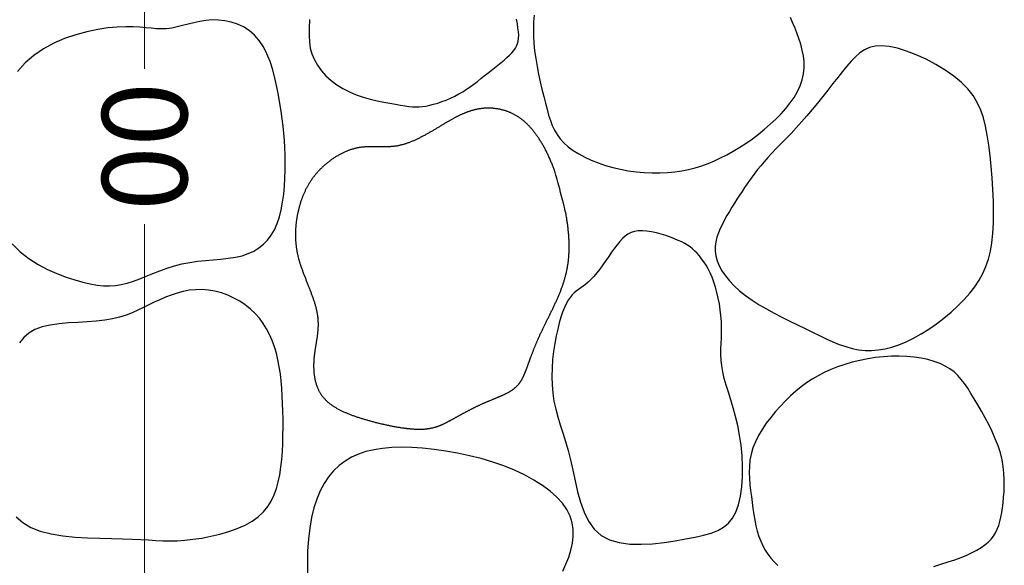
# Model space of a CAD drawing. Extents: x -125 to 46, y 21 to 216.
# Drawn here: x 24 to 25, y 43 to 44 of the extents above; entities that cross this region are included whole.
import ezdxf

# ---------------------------------------------------------------- set-up
doc = ezdxf.new("R2010")
doc.units = 0
doc.header["$LTSCALE"] = 0.5
doc.header["$MEASUREMENT"] = 0
doc.layers.add('OBJ3', color=3, linetype='Continuous')
doc.layers.add('text', color=2, linetype='Continuous')
doc.styles.add('08r', font='romans.shx', dxfattribs={"height": 0.08})

msp = doc.modelspace()

# ---------------------------------------------------------------- linework, layer by layer
at = {"layer": 'OBJ3'}
for points in [[(23.7517, 43.38431), (23.75918, 43.37694), (23.7674, 43.37055), (23.77609, 43.36505), (23.78502, 43.36037), (23.79395, 43.35644), (23.80264, 43.35316), (23.81083, 43.35048), (23.81835, 43.34832), (23.82524, 43.34667), (23.83164, 43.34553), (23.83765, 43.34489), (23.84338, 43.34475), (23.84896, 43.34512), (23.8545, 43.34599), (23.8601, 43.34736), (23.86588, 43.3492), (23.87185, 43.35141), (23.87801, 43.35388), (23.88436, 43.35646), (23.89089, 43.35905), (23.89762, 43.36151), (23.90454, 43.36372), (23.91165, 43.36556), (23.91894, 43.36695), (23.92634, 43.36796), (23.93375, 43.36873), (23.9411, 43.36938), (23.94831, 43.37003), (23.95527, 43.37081), (23.96192, 43.37184), (23.96817, 43.37325), (23.97394, 43.37515), (23.97922, 43.37756), (23.98403, 43.3805), (23.98838, 43.38397), (23.99226, 43.388), (23.99569, 43.39258), (23.99867, 43.39773), (24.00121, 43.40347), (24.00333, 43.40977), (24.00505, 43.41656), (24.00641, 43.42371), (24.00743, 43.43113), (24.00817, 43.43869), (24.00864, 43.44629), (24.00889, 43.45382), (24.00895, 43.46117), (24.00885, 43.46825), (24.00859, 43.47512), (24.00818, 43.48187), (24.00761, 43.48857), (24.00689, 43.49533), (24.00602, 43.50221), (24.00499, 43.5093), (24.00382, 43.5167), (24.00249, 43.52444), (24.00096, 43.5324), (23.99917, 43.54043), (23.99706, 43.54837), (23.99459, 43.55604), (23.9917, 43.56331), (23.98833, 43.57), (23.98443, 43.57595), (23.97997, 43.58104), (23.97502, 43.58529), (23.96967, 43.58872), (23.964, 43.59139), (23.95812, 43.59333), (23.95211, 43.5946), (23.94606, 43.59523), (23.94006, 43.59527), (23.9342, 43.59477), (23.92849, 43.59385), (23.92292, 43.59265), (23.91749, 43.59129), (23.9122, 43.58992), (23.90706, 43.58865), (23.90206, 43.58763), (23.89719, 43.58699), (23.89244, 43.58681), (23.88768, 43.587), (23.88277, 43.58744), (23.87755, 43.58799), (23.87189, 43.58851), (23.86564, 43.58888), (23.85864, 43.58896), (23.85076, 43.58862), (23.84191, 43.58774), (23.83228, 43.58625), (23.82212, 43.58411), (23.81167, 43.58127), (23.80118, 43.57767), (23.79092, 43.57327), (23.78112, 43.56801), (23.77203, 43.56185), (23.76387, 43.55476), (23.75664, 43.54679)], [(24.03165, 43.59569), (24.0315, 43.58746), (24.03142, 43.58051), (24.03164, 43.57441), (24.03243, 43.56877), (24.03398, 43.56325), (24.03629, 43.55782), (24.0393, 43.55255), (24.04298, 43.5475), (24.04725, 43.54272), (24.05208, 43.53827), (24.05741, 43.53421), (24.06319, 43.53061), (24.06936, 43.52749), (24.0758, 43.52484), (24.08238, 43.5226), (24.08896, 43.52072), (24.09542, 43.51915), (24.10162, 43.51785), (24.10743, 43.51677), (24.11272, 43.51585), (24.11739, 43.51507), (24.12153, 43.51442), (24.12524, 43.51391), (24.12864, 43.51358), (24.13185, 43.51342), (24.13496, 43.51345), (24.13811, 43.5137), (24.1414, 43.51417), (24.14491, 43.51488), (24.14863, 43.51582), (24.1525, 43.51697), (24.15647, 43.51833), (24.16049, 43.51988), (24.16452, 43.52161), (24.16848, 43.5235), (24.17235, 43.52554), (24.17607, 43.52773), (24.17966, 43.53003), (24.18313, 43.53243), (24.18651, 43.53491), (24.18982, 43.53745), (24.19309, 43.54002), (24.19632, 43.5426), (24.19955, 43.54517), (24.20278, 43.54771), (24.20598, 43.55022), (24.20911, 43.55269), (24.21213, 43.55512), (24.215, 43.55749), (24.21766, 43.55982), (24.22009, 43.56209), (24.22223, 43.56429), (24.22406, 43.56644), (24.22557, 43.56858), (24.22677, 43.57075), (24.22768, 43.57303), (24.22829, 43.57545), (24.22863, 43.57807), (24.22869, 43.58095), (24.22849, 43.58415), (24.22805, 43.58771), (24.22743, 43.59168), (24.22672, 43.59613)], [(24.24333, 43.59965), (24.24276, 43.59347), (24.2425, 43.587), (24.24258, 43.58028), (24.24299, 43.57331), (24.24373, 43.56614), (24.24476, 43.55883), (24.24602, 43.55148), (24.24745, 43.54417), (24.24901, 43.53698), (24.25064, 43.53), (24.25228, 43.52331), (24.25388, 43.517), (24.2554, 43.51113), (24.25692, 43.50568), (24.25853, 43.50061), (24.26032, 43.49588), (24.26239, 43.49144), (24.26483, 43.48727), (24.26774, 43.48331), (24.2712, 43.47953), (24.27529, 43.4759), (24.27998, 43.47243), (24.2852, 43.46914), (24.29091, 43.46606), (24.29703, 43.46321), (24.30352, 43.46063), (24.31031, 43.45832), (24.31735, 43.45633), (24.32458, 43.45466), (24.33194, 43.45332), (24.33938, 43.45231), (24.34683, 43.45163), (24.35424, 43.45128), (24.36154, 43.45125), (24.36869, 43.45155), (24.37561, 43.45217), (24.38228, 43.4531), (24.38871, 43.45436), (24.39495, 43.45593), (24.40105, 43.45781), (24.40704, 43.46), (24.41297, 43.46249), (24.41888, 43.46528), (24.42482, 43.46836), (24.43081, 43.47174), (24.43682, 43.47539), (24.44281, 43.47929), (24.44874, 43.48342), (24.45454, 43.48776), (24.46019, 43.49228), (24.46564, 43.49698), (24.47083, 43.50182), (24.47572, 43.50679), (24.48026, 43.51188), (24.4844, 43.51708), (24.48807, 43.52238), (24.49123, 43.52776), (24.49381, 43.53323), (24.49576, 43.53877), (24.49703, 43.54438), (24.49758, 43.55004), (24.49749, 43.55571), (24.49685, 43.56137), (24.49575, 43.56698), (24.49429, 43.57251), (24.49256, 43.5779), (24.49065, 43.58314), (24.48867, 43.58819), (24.48668, 43.59302), (24.48467, 43.59765)], [(23.75555, 43.12741), (23.76167, 43.12183), (23.76919, 43.11726), (23.77819, 43.11374), (23.78839, 43.11116), (23.79944, 43.10937), (23.81102, 43.10821), (23.82276, 43.10752), (23.83434, 43.10714), (23.8454, 43.10692), (23.8556, 43.10669), (23.86469, 43.10635), (23.87281, 43.10592), (23.8802, 43.10546), (23.88708, 43.10505), (23.89369, 43.10476), (23.90027, 43.10465), (23.90703, 43.10479), (23.91423, 43.10526), (23.92202, 43.10609), (23.93026, 43.10733), (23.93875, 43.10896), (23.94729, 43.11099), (23.95567, 43.11343), (23.96368, 43.11629), (23.97113, 43.11956), (23.9778, 43.12326), (23.98354, 43.12739), (23.98838, 43.13192), (23.99243, 43.13686), (23.99576, 43.14218), (23.99846, 43.14787), (24.00062, 43.15391), (24.00233, 43.16028), (24.00368, 43.16698), (24.00474, 43.17399), (24.00556, 43.18124), (24.00615, 43.18868), (24.00654, 43.19626), (24.00677, 43.20391), (24.00684, 43.21158), (24.0068, 43.21921), (24.00666, 43.22675), (24.00644, 43.23414), (24.00612, 43.24137), (24.00568, 43.24844), (24.00508, 43.25535), (24.00429, 43.26209), (24.0033, 43.26867), (24.00206, 43.27508), (24.00055, 43.28132), (23.99874, 43.28737), (23.99662, 43.29323), (23.99416, 43.29887), (23.99134, 43.30427), (23.98815, 43.30941), (23.98456, 43.31426), (23.98057, 43.3188), (23.97614, 43.32301), (23.97128, 43.32686), (23.96604, 43.33033), (23.96048, 43.33339), (23.95468, 43.33599), (23.94871, 43.33812), (23.94264, 43.33974), (23.93653, 43.34082), (23.93045, 43.34132), (23.92446, 43.34124), (23.91857, 43.34062), (23.9128, 43.33953), (23.90713, 43.33804), (23.90157, 43.3362), (23.89613, 43.3341), (23.8908, 43.33179), (23.8856, 43.32934), (23.8805, 43.32682), (23.8754, 43.32429), (23.87022, 43.32181), (23.86482, 43.31946), (23.85911, 43.31728), (23.85297, 43.31534), (23.8463, 43.31371), (23.83898, 43.31244), (23.83096, 43.31158), (23.82242, 43.31097), (23.81359, 43.31047), (23.8047, 43.3099), (23.79598, 43.3091), (23.78767, 43.30789), (23.78001, 43.30613), (23.77321, 43.30363), (23.76746, 43.30026), (23.76269, 43.29604), (23.75876, 43.29101)], [(24.61951, 43.08054), (24.62634, 43.08262), (24.633, 43.08474), (24.63936, 43.08689), (24.6453, 43.08908), (24.65074, 43.09129), (24.65567, 43.09354), (24.66011, 43.09586), (24.66409, 43.09827), (24.66762, 43.10078), (24.67074, 43.10341), (24.67345, 43.1062), (24.67578, 43.10915), (24.67775, 43.11229), (24.67941, 43.11563), (24.68078, 43.11918), (24.68192, 43.12296), (24.68285, 43.12698), (24.68363, 43.13125), (24.68428, 43.13578), (24.68485, 43.14058), (24.68535, 43.14567), (24.68575, 43.15102), (24.68598, 43.15661), (24.68597, 43.16243), (24.68565, 43.16846), (24.68497, 43.17466), (24.68386, 43.18103), (24.68225, 43.18755), (24.68011, 43.19417), (24.67751, 43.20085), (24.67454, 43.20752), (24.67131, 43.21411), (24.6679, 43.22055), (24.66443, 43.22678), (24.66099, 43.23273), (24.65767, 43.23833), (24.65454, 43.24353), (24.65154, 43.24832), (24.64856, 43.25273), (24.6455, 43.25676), (24.64226, 43.26042), (24.63874, 43.26373), (24.63483, 43.2667), (24.63043, 43.26934), (24.62548, 43.27167), (24.62, 43.27367), (24.61406, 43.27534), (24.60772, 43.27668), (24.60104, 43.27767), (24.59409, 43.27831), (24.58692, 43.2786), (24.5796, 43.27851), (24.57219, 43.27806), (24.56476, 43.27726), (24.55734, 43.27612), (24.55, 43.27466), (24.5428, 43.27289), (24.53579, 43.27085), (24.52902, 43.26854), (24.52255, 43.26598), (24.51642, 43.26319), (24.51061, 43.26017), (24.50507, 43.25689), (24.49976, 43.25336), (24.49463, 43.24957), (24.48965, 43.2455), (24.48477, 43.24115), (24.47995, 43.2365), (24.47517, 43.23157), (24.4705, 43.22637), (24.466, 43.22097), (24.46177, 43.21538), (24.4579, 43.20967), (24.45446, 43.20387), (24.45154, 43.19802), (24.44921, 43.19217), (24.44755, 43.18635), (24.44648, 43.18056), (24.44593, 43.17481), (24.4458, 43.16908), (24.44602, 43.16337), (24.44648, 43.15768), (24.44712, 43.152), (24.44783, 43.14634), (24.44856, 43.14069), (24.44932, 43.13508), (24.45015, 43.12954), (24.45109, 43.12412), (24.45216, 43.11885), (24.45341, 43.11377), (24.45488, 43.1089), (24.45659, 43.10429), (24.45859, 43.09996), (24.46086, 43.09589), (24.4634, 43.09205), (24.46622, 43.08839), (24.46929, 43.0849), (24.47262, 43.08153)], [(24.27018, 43.07607), (24.27324, 43.08268), (24.27585, 43.08929), (24.27793, 43.09589), (24.27938, 43.10245), (24.28011, 43.10896), (24.28003, 43.1154), (24.27905, 43.12176), (24.27708, 43.12801), (24.27403, 43.13413), (24.26984, 43.14011), (24.26456, 43.14591), (24.25828, 43.15151), (24.25108, 43.15686), (24.24305, 43.16194), (24.23427, 43.16671), (24.22483, 43.17114), (24.2148, 43.17519), (24.20429, 43.17883), (24.19342, 43.18206), (24.18232, 43.18488), (24.17112, 43.18727), (24.15996, 43.18923), (24.14897, 43.19077), (24.13828, 43.19187), (24.12803, 43.19254), (24.11832, 43.19276), (24.10916, 43.19251), (24.10055, 43.19177), (24.09247, 43.19051), (24.0849, 43.18871), (24.07783, 43.18632), (24.07126, 43.18334), (24.06517, 43.17973), (24.05954, 43.17547), (24.05438, 43.17054), (24.04969, 43.16494), (24.04549, 43.15866), (24.04178, 43.15169), (24.03856, 43.14401), (24.03584, 43.13562), (24.03363, 43.12651), (24.03192, 43.11669), (24.03072, 43.10627), (24.03, 43.09538), (24.02977, 43.08416), (24.03, 43.07273)]]:
    msp.add_lwpolyline(points, dxfattribs=at)
for points in [[(24.41435, 43.37306), (24.41561, 43.36843), (24.41754, 43.36371), (24.42012, 43.35895), (24.42335, 43.35418), (24.42719, 43.34942), (24.43164, 43.34472), (24.43669, 43.34011), (24.44231, 43.33563), (24.44847, 43.33129), (24.45508, 43.3271), (24.46204, 43.32305), (24.46925, 43.31914), (24.47659, 43.31534), (24.48396, 43.31166), (24.49125, 43.30808), (24.49837, 43.30459), (24.50522, 43.3012), (24.51183, 43.29796), (24.51823, 43.29492), (24.52448, 43.29213), (24.53062, 43.28966), (24.53669, 43.28756), (24.54272, 43.28589), (24.54877, 43.28471), (24.55487, 43.28406), (24.56105, 43.28397), (24.56732, 43.28444), (24.57369, 43.28548), (24.58018, 43.2871), (24.58681, 43.28931), (24.59359, 43.29211), (24.60055, 43.29553), (24.60767, 43.29954), (24.61486, 43.30409), (24.62203, 43.30909), (24.62905, 43.31446), (24.63583, 43.32011), (24.64224, 43.32598), (24.64819, 43.33197), (24.65356, 43.338), (24.65828, 43.34403), (24.66234, 43.35013), (24.66579, 43.3564), (24.66866, 43.36296), (24.671, 43.36992), (24.67283, 43.37738), (24.67419, 43.38545), (24.67513, 43.39424), (24.67567, 43.40381), (24.67585, 43.41401), (24.67571, 43.42464), (24.67527, 43.43551), (24.67459, 43.44643), (24.67369, 43.45719), (24.6726, 43.46761), (24.67136, 43.47747), (24.66998, 43.48664), (24.66835, 43.49515), (24.66633, 43.50306), (24.66378, 43.51046), (24.66057, 43.51742), (24.65655, 43.52402), (24.65159, 43.53034), (24.64554, 43.53645), (24.63835, 43.54239), (24.63022, 43.54808), (24.62144, 43.55341), (24.61227, 43.55824), (24.603, 43.56247), (24.59392, 43.56597), (24.5853, 43.56863), (24.57742, 43.57032), (24.57049, 43.57096), (24.56442, 43.5706), (24.55908, 43.56932), (24.5543, 43.56719), (24.54992, 43.56429), (24.54581, 43.5607), (24.54181, 43.55651), (24.53775, 43.55179), (24.53353, 43.54662), (24.52913, 43.54109), (24.52457, 43.53528), (24.51987, 43.52927), (24.51507, 43.52315), (24.51017, 43.51701), (24.50519, 43.51092), (24.50017, 43.50498), (24.49513, 43.49926), (24.4901, 43.49376), (24.48515, 43.48849), (24.48032, 43.48346), (24.47566, 43.47865), (24.47122, 43.47407), (24.46706, 43.46972), (24.46322, 43.4656), (24.45973, 43.4617), (24.45656, 43.45798), (24.45366, 43.45442), (24.45098, 43.45096), (24.44846, 43.44756), (24.44606, 43.44419), (24.44371, 43.4408), (24.44138, 43.43735), (24.43901, 43.43381), (24.43662, 43.43018), (24.43421, 43.42646), (24.43181, 43.42267), (24.42944, 43.41882), (24.4271, 43.41491), (24.42481, 43.41096), (24.42259, 43.40697), (24.42047, 43.40294), (24.41851, 43.39888), (24.41679, 43.39476), (24.41538, 43.39059), (24.41435, 43.38634), (24.41379, 43.38201), (24.41376, 43.37759)], [(24.26203, 43.45458), (24.26176, 43.45529), (24.26147, 43.45606), (24.26116, 43.45686), (24.26084, 43.45769), (24.2605, 43.45854), (24.26015, 43.45941), (24.2598, 43.46029), (24.25943, 43.46117), (24.25907, 43.46204), (24.2587, 43.46291), (24.25833, 43.46377), (24.25795, 43.46463), (24.25757, 43.46548), (24.25719, 43.46632), (24.25681, 43.46716), (24.25642, 43.46799), (24.25603, 43.46881), (24.25563, 43.46963), (24.25524, 43.47044), (24.25484, 43.47125), (24.25443, 43.47205), (24.25403, 43.47284), (24.25362, 43.47362), (24.2532, 43.4744), (24.25279, 43.47517), (24.25237, 43.47594), (24.25195, 43.47669), (24.25152, 43.47745), (24.25109, 43.47819), (24.25066, 43.47892), (24.25023, 43.47965), (24.24979, 43.48038), (24.24935, 43.48109), (24.24891, 43.4818), (24.24846, 43.4825), (24.24801, 43.48319), (24.24756, 43.48388), (24.24711, 43.48455), (24.24665, 43.48522), (24.24619, 43.48589), (24.24572, 43.48654), (24.24526, 43.48719), (24.24479, 43.48783), (24.24432, 43.48846), (24.24384, 43.48909), (24.24336, 43.4897), (24.24288, 43.49031), (24.2424, 43.49091), (24.24191, 43.4915), (24.24142, 43.49209), (24.24093, 43.49267), (24.24043, 43.49323), (24.23994, 43.49379), (24.23943, 43.49435), (24.23893, 43.49489), (24.23842, 43.49542), (24.23792, 43.49595), (24.2374, 43.49647), (24.23689, 43.49698), (24.23637, 43.49748), (24.23585, 43.49797), (24.23533, 43.49846), (24.2348, 43.49893), (24.23427, 43.4994), (24.23374, 43.49986), (24.23321, 43.50031), (24.23267, 43.50075), (24.23213, 43.50118), (24.23159, 43.5016), (24.23105, 43.50202), (24.2305, 43.50242), (24.22995, 43.50282), (24.2294, 43.5032), (24.22885, 43.50358), (24.22829, 43.50395), (24.22773, 43.50431), (24.22717, 43.50466), (24.22661, 43.50501), (24.22604, 43.50534), (24.22547, 43.50566), (24.2249, 43.50598), (24.22433, 43.50629), (24.22376, 43.50659), (24.22318, 43.50688), (24.22261, 43.50716), (24.22203, 43.50743), (24.22145, 43.5077), (24.22087, 43.50796), (24.22029, 43.50821), (24.2197, 43.50845), (24.21912, 43.50868), (24.21853, 43.50891), (24.21794, 43.50912), (24.21736, 43.50933), (24.21677, 43.50953), (24.21618, 43.50973), (24.21559, 43.50991), (24.215, 43.51009), (24.2144, 43.51026), (24.21381, 43.51042), (24.21322, 43.51058), (24.21263, 43.51072), (24.21203, 43.51086), (24.21144, 43.511), (24.21085, 43.51112), (24.21025, 43.51124), (24.20966, 43.51135), (24.20907, 43.51145), (24.20848, 43.51155), (24.20788, 43.51164), (24.20729, 43.51172), (24.2067, 43.5118), (24.20611, 43.51187), (24.20552, 43.51193), (24.20493, 43.51199), (24.20434, 43.51204), (24.20376, 43.51208), (24.20317, 43.51212), (24.20258, 43.51215), (24.202, 43.51217), (24.20142, 43.51219), (24.20084, 43.5122), (24.20026, 43.5122), (24.19968, 43.5122), (24.1991, 43.51219), (24.19852, 43.51218), (24.19795, 43.51216), (24.19738, 43.51213), (24.19681, 43.5121), (24.19624, 43.51206), (24.19567, 43.51202), (24.19511, 43.51197), (24.19455, 43.51191), (24.19399, 43.51185), (24.19343, 43.51178), (24.19287, 43.51171), (24.19232, 43.51164), (24.19177, 43.51155), (24.19122, 43.51146), (24.19067, 43.51137), (24.19013, 43.51127), (24.18958, 43.51117), (24.18904, 43.51106), (24.1885, 43.51094), (24.18797, 43.51082), (24.18743, 43.5107), (24.18689, 43.51057), (24.18636, 43.51044), (24.18583, 43.5103), (24.1853, 43.51015), (24.18477, 43.51), (24.18424, 43.50985), (24.18371, 43.50969), (24.18319, 43.50952), (24.18266, 43.50935), (24.18214, 43.50918), (24.18161, 43.509), (24.18109, 43.50881), (24.18057, 43.50863), (24.18004, 43.50843), (24.17952, 43.50824), (24.179, 43.50803), (24.17847, 43.50783), (24.17795, 43.50762), (24.17743, 43.5074), (24.17691, 43.50718), (24.17638, 43.50695), (24.17586, 43.50673), (24.17533, 43.50649), (24.17481, 43.50625), (24.17428, 43.50601), (24.17375, 43.50577), (24.17322, 43.50551), (24.1727, 43.50526), (24.17217, 43.505), (24.17163, 43.50474), (24.1711, 43.50447), (24.17057, 43.5042), (24.17003, 43.50392), (24.16949, 43.50365), (24.16895, 43.50336), (24.16841, 43.50308), (24.16787, 43.50278), (24.16732, 43.50249), (24.16678, 43.50219), (24.16623, 43.50189), (24.16567, 43.50158), (24.16512, 43.50127), (24.16456, 43.50096), (24.164, 43.50064), (24.16344, 43.50032), (24.16288, 43.5), (24.16231, 43.49967), (24.16174, 43.49934), (24.16116, 43.499), (24.16059, 43.49866), (24.16001, 43.49832), (24.15942, 43.49798), (24.15884, 43.49763), (24.15825, 43.49728), (24.15765, 43.49692), (24.15706, 43.49657), (24.15646, 43.49621), (24.15585, 43.49585), (24.15525, 43.49548), (24.15464, 43.49511), (24.15402, 43.49475), (24.15341, 43.49438), (24.15279, 43.494), (24.15217, 43.49363), (24.15154, 43.49325), (24.15091, 43.49288), (24.15028, 43.4925), (24.14965, 43.49213), (24.14901, 43.49175), (24.14838, 43.49137), (24.14774, 43.49099), (24.14709, 43.49061), (24.14645, 43.49024), (24.1458, 43.48986), (24.14515, 43.48949), (24.1445, 43.48911), (24.14385, 43.48874), (24.14319, 43.48837), (24.14254, 43.488), (24.14188, 43.48763), (24.14122, 43.48726), (24.14056, 43.4869), (24.1399, 43.48654), (24.13923, 43.48618), (24.13857, 43.48582), (24.1379, 43.48547), (24.13723, 43.48512), (24.13657, 43.48477), (24.1359, 43.48443), (24.13523, 43.48409), (24.13456, 43.48376), (24.13388, 43.48343), (24.13321, 43.48311), (24.13254, 43.48279), (24.13187, 43.48247), (24.13119, 43.48216), (24.13052, 43.48186), (24.12985, 43.48156), (24.12917, 43.48126), (24.1285, 43.48098), (24.12783, 43.48069), (24.12715, 43.48042), (24.12648, 43.48015), (24.12581, 43.47989), (24.12513, 43.47964), (24.12446, 43.47939), (24.12379, 43.47915), (24.12312, 43.47892), (24.12245, 43.47869), (24.12178, 43.47848), (24.12111, 43.47827), (24.12044, 43.47807), (24.11978, 43.47788), (24.11911, 43.4777), (24.11845, 43.47752), (24.11778, 43.47736), (24.11712, 43.4772), (24.11646, 43.47706), (24.1158, 43.47692), (24.11514, 43.47679), (24.11449, 43.47667), (24.11383, 43.47656), (24.11318, 43.47646), (24.11253, 43.47636), (24.11187, 43.47628), (24.11122, 43.4762), (24.11057, 43.47613), (24.10993, 43.47606), (24.10928, 43.476), (24.10863, 43.47595), (24.10799, 43.47591), (24.10734, 43.47587), (24.1067, 43.47583), (24.10606, 43.47581), (24.10542, 43.47578), (24.10478, 43.47576), (24.10414, 43.47575), (24.1035, 43.47574), (24.10286, 43.47573), (24.10222, 43.47573), (24.10158, 43.47573), (24.10095, 43.47573), (24.10031, 43.47573), (24.09967, 43.47574), (24.09904, 43.47575), (24.0984, 43.47576), (24.09777, 43.47577), (24.09713, 43.47578), (24.0965, 43.47579), (24.09586, 43.4758), (24.09523, 43.47581), (24.09459, 43.47582), (24.09396, 43.47584), (24.09332, 43.47584), (24.09269, 43.47585), (24.09205, 43.47586), (24.09142, 43.47586), (24.09078, 43.47587), (24.09014, 43.47587), (24.08951, 43.47586), (24.08887, 43.47586), (24.08823, 43.47585), (24.0876, 43.47583), (24.08696, 43.47581), (24.08632, 43.47579), (24.08568, 43.47576), (24.08504, 43.47573), (24.0844, 43.47569), (24.08376, 43.47565), (24.08312, 43.4756), (24.08247, 43.47554), (24.08183, 43.47548), (24.08118, 43.47541), (24.08054, 43.47533), (24.07989, 43.47524), (24.07924, 43.47515), (24.07859, 43.47505), (24.07794, 43.47494), (24.07729, 43.47482), (24.07664, 43.47469), (24.07599, 43.47455), (24.07533, 43.47441), (24.07468, 43.47425), (24.07402, 43.47409), (24.07336, 43.47391), (24.0727, 43.47373), (24.07204, 43.47353), (24.07138, 43.47333), (24.07072, 43.47312), (24.07006, 43.4729), (24.0694, 43.47267), (24.06874, 43.47243), (24.06808, 43.47218), (24.06742, 43.47192), (24.06676, 43.47165), (24.0661, 43.47137), (24.06544, 43.47109), (24.06478, 43.4708), (24.06412, 43.47049), (24.06346, 43.47018), (24.06281, 43.46986), (24.06215, 43.46954), (24.0615, 43.4692), (24.06084, 43.46886), (24.06019, 43.46851), (24.05954, 43.46815), (24.0589, 43.46779), (24.05825, 43.46741), (24.05761, 43.46703), (24.05697, 43.46665), (24.05633, 43.46625), (24.05569, 43.46585), (24.05506, 43.46544), (24.05443, 43.46503), (24.05381, 43.46461), (24.05318, 43.46418), (24.05256, 43.46374), (24.05194, 43.4633), (24.05133, 43.46285), (24.05072, 43.4624), (24.05011, 43.46194), (24.04951, 43.46147), (24.04891, 43.461), (24.04832, 43.46052), (24.04773, 43.46004), (24.04715, 43.45955), (24.04657, 43.45906), (24.04599, 43.45856), (24.04542, 43.45805), (24.04486, 43.45755), (24.0443, 43.45703), (24.04374, 43.45651), (24.04319, 43.45599), (24.04265, 43.45546), (24.04211, 43.45493), (24.04158, 43.45439), (24.04105, 43.45385), (24.04053, 43.4533), (24.04002, 43.45275), (24.03951, 43.4522), (24.03901, 43.45164), (24.03852, 43.45108), (24.03803, 43.45051), (24.03755, 43.44994), (24.03708, 43.44937), (24.03661, 43.4488), (24.03615, 43.44822), (24.0357, 43.44764), (24.03526, 43.44705), (24.03482, 43.44646), (24.03439, 43.44587), (24.03396, 43.44528), (24.03355, 43.44468), (24.03314, 43.44408), (24.03273, 43.44348), (24.03234, 43.44287), (24.03195, 43.44227), (24.03157, 43.44166), (24.03119, 43.44105), (24.03082, 43.44043), (24.03046, 43.43981), (24.03011, 43.43919), (24.02976, 43.43857), (24.02941, 43.43795), (24.02908, 43.43732), (24.02875, 43.4367), (24.02843, 43.43607), (24.02811, 43.43544), (24.0278, 43.4348), (24.02749, 43.43417), (24.02719, 43.43353), (24.0269, 43.4329), (24.02661, 43.43226), (24.02633, 43.43162), (24.02606, 43.43098), (24.02579, 43.43033), (24.02553, 43.42969), (24.02527, 43.42904), (24.02502, 43.4284), (24.02477, 43.42775), (24.02453, 43.4271), (24.02429, 43.42645), (24.02406, 43.4258), (24.02384, 43.42515), (24.02362, 43.4245), (24.0234, 43.42384), (24.0232, 43.42319), (24.02299, 43.42254), (24.02279, 43.42188), (24.0226, 43.42123), (24.02241, 43.42057), (24.02223, 43.41992), (24.02205, 43.41926), (24.02187, 43.41861), (24.0217, 43.41795), (24.02154, 43.4173), (24.02138, 43.41664), (24.02122, 43.41599), (24.02107, 43.41533), (24.02093, 43.41468), (24.02078, 43.41403), (24.02065, 43.41337), (24.02051, 43.41272), (24.02038, 43.41207), (24.02026, 43.41142), (24.02014, 43.41076), (24.02002, 43.41011), (24.01991, 43.40946), (24.0198, 43.40881), (24.01969, 43.40817), (24.01959, 43.40752), (24.0195, 43.40687), (24.0194, 43.40622), (24.01932, 43.40558), (24.01923, 43.40493), (24.01915, 43.40429), (24.01908, 43.40365), (24.019, 43.403), (24.01894, 43.40236), (24.01887, 43.40172), (24.01881, 43.40108), (24.01876, 43.40044), (24.01871, 43.3998), (24.01866, 43.39915), (24.01862, 43.39851), (24.01858, 43.39787), (24.01855, 43.39723), (24.01852, 43.39659), (24.01849, 43.39595), (24.01847, 43.39531), (24.01846, 43.39467), (24.01845, 43.39403), (24.01844, 43.39338), (24.01844, 43.39274), (24.01845, 43.3921), (24.01846, 43.39145), (24.01847, 43.39081), (24.01849, 43.39016), (24.01851, 43.38952), (24.01854, 43.38887), (24.01858, 43.38822), (24.01861, 43.38757), (24.01866, 43.38693), (24.01871, 43.38627), (24.01876, 43.38562), (24.01882, 43.38497), (24.01888, 43.38431), (24.01895, 43.38366), (24.01903, 43.383), (24.01911, 43.38234), (24.0192, 43.38168), (24.01929, 43.38102), (24.01938, 43.38036), (24.01949, 43.37969), (24.0196, 43.37902), (24.01971, 43.37836), (24.01983, 43.37768), (24.01995, 43.37701), (24.02008, 43.37634), (24.02022, 43.37566), (24.02036, 43.37498), (24.02051, 43.3743), (24.02066, 43.37361), (24.02082, 43.37293), (24.02099, 43.37224), (24.02116, 43.37155), (24.02134, 43.37085), (24.02152, 43.37016), (24.02171, 43.36946), (24.02191, 43.36876), (24.02211, 43.36805), (24.02232, 43.36735), (24.02253, 43.36664), (24.02275, 43.36592), (24.02298, 43.36521), (24.02321, 43.36449), (24.02345, 43.36377), (24.02369, 43.36304), (24.02394, 43.36232), (24.02419, 43.36159), (24.02445, 43.36086), (24.02471, 43.36012), (24.02498, 43.35939), (24.02525, 43.35865), (24.02552, 43.35791), (24.0258, 43.35717), (24.02608, 43.35643), (24.02636, 43.35568), (24.02665, 43.35493), (24.02694, 43.35419), (24.02723, 43.35344), (24.02752, 43.35268), (24.02782, 43.35193), (24.02812, 43.35118), (24.02842, 43.35042), (24.02872, 43.34967), (24.02902, 43.34891), (24.02932, 43.34816), (24.02962, 43.3474), (24.02992, 43.34664), (24.03022, 43.34588), (24.03052, 43.34513), (24.03082, 43.34437), (24.03112, 43.34361), (24.03142, 43.34285), (24.03172, 43.34209), (24.03201, 43.34134), (24.03231, 43.34058), (24.0326, 43.33982), (24.03288, 43.33907), (24.03317, 43.33831), (24.03345, 43.33756), (24.03373, 43.3368), (24.03401, 43.33605), (24.03428, 43.3353), (24.03455, 43.33455), (24.03482, 43.3338), (24.03508, 43.33305), (24.03533, 43.33231), (24.03558, 43.33156), (24.03583, 43.33082), (24.03607, 43.33008), (24.0363, 43.32934), (24.03653, 43.3286), (24.03675, 43.32787), (24.03697, 43.32714), (24.03717, 43.32641), (24.03738, 43.32568), (24.03757, 43.32496), (24.03776, 43.32424), (24.03794, 43.32352), (24.03811, 43.3228), (24.03827, 43.32209), (24.03843, 43.32138), (24.03858, 43.32067), (24.03872, 43.31997), (24.03885, 43.31927), (24.03897, 43.31857), (24.03908, 43.31788), (24.03918, 43.31719), (24.03928, 43.3165), (24.03936, 43.31582), (24.03944, 43.31514), (24.03951, 43.31446), (24.03957, 43.31379), (24.03962, 43.31312), (24.03966, 43.31245), (24.0397, 43.31179), (24.03973, 43.31113), (24.03975, 43.31047), (24.03976, 43.30981), (24.03977, 43.30916), (24.03977, 43.30851), (24.03977, 43.30786), (24.03976, 43.30721), (24.03974, 43.30657), (24.03971, 43.30593), (24.03968, 43.30529), (24.03965, 43.30465), (24.03961, 43.30402), (24.03956, 43.30339), (24.03951, 43.30276), (24.03946, 43.30213), (24.0394, 43.3015), (24.03934, 43.30087), (24.03927, 43.30025), (24.0392, 43.29963), (24.03913, 43.29901), (24.03905, 43.29839), (24.03897, 43.29777), (24.03889, 43.29715), (24.0388, 43.29654), (24.03871, 43.29592), (24.03862, 43.29531), (24.03853, 43.2947), (24.03844, 43.29408), (24.03834, 43.29347), (24.03825, 43.29286), (24.03815, 43.29225), (24.03805, 43.29164), (24.03795, 43.29103), (24.03785, 43.29043), (24.03775, 43.28982), (24.03765, 43.28921), (24.03755, 43.2886), (24.03745, 43.28799), (24.03735, 43.28738), (24.03725, 43.28678), (24.03716, 43.28617), (24.03706, 43.28556), (24.03697, 43.28495), (24.03687, 43.28434), (24.03678, 43.28373), (24.03669, 43.28312), (24.03661, 43.28251), (24.03652, 43.2819), (24.03644, 43.28129), (24.03636, 43.28067), (24.03629, 43.28006), (24.03622, 43.27944), (24.03615, 43.27883), (24.03608, 43.27821), (24.03602, 43.27759), (24.03596, 43.27698), (24.03591, 43.27636), (24.03586, 43.27574), (24.03582, 43.27512), (24.03578, 43.27449), (24.03574, 43.27387), (24.03571, 43.27325), (24.03568, 43.27263), (24.03566, 43.272), (24.03564, 43.27138), (24.03563, 43.27076), (24.03563, 43.27013), (24.03562, 43.26951), (24.03563, 43.26889), (24.03563, 43.26826), (24.03565, 43.26764), (24.03567, 43.26702), (24.03569, 43.2664), (24.03572, 43.26578), (24.03576, 43.26516), (24.0358, 43.26454), (24.03585, 43.26393), (24.0359, 43.26331), (24.03596, 43.2627), (24.03602, 43.26209), (24.03609, 43.26147), (24.03617, 43.26087), (24.03625, 43.26026), (24.03634, 43.25965), (24.03644, 43.25905), (24.03654, 43.25845), (24.03665, 43.25785), (24.03677, 43.25725), (24.03689, 43.25666), (24.03702, 43.25607), (24.03716, 43.25548), (24.0373, 43.25489), (24.03745, 43.25431), (24.03761, 43.25373), (24.03777, 43.25315), (24.03794, 43.25258), (24.03812, 43.25201), (24.03831, 43.25144), (24.0385, 43.25088), (24.03871, 43.25032), (24.03892, 43.24976), (24.03913, 43.24921), (24.03936, 43.24867), (24.03959, 43.24812), (24.03983, 43.24758), (24.04008, 43.24705), (24.04034, 43.24652), (24.0406, 43.24599), (24.04088, 43.24547), (24.04116, 43.24495), (24.04145, 43.24444), (24.04175, 43.24394), (24.04206, 43.24343), (24.04238, 43.24294), (24.0427, 43.24245), (24.04303, 43.24196), (24.04338, 43.24148), (24.04373, 43.24101), (24.04409, 43.24054), (24.04446, 43.24007), (24.04484, 43.23962), (24.04522, 43.23916), (24.04562, 43.23872), (24.04602, 43.23827), (24.04644, 43.23784), (24.04686, 43.2374), (24.04729, 43.23698), (24.04773, 43.23656), (24.04818, 43.23614), (24.04863, 43.23573), (24.0491, 43.23532), (24.04957, 43.23492), (24.05005, 43.23453), (24.05054, 43.23414), (24.05103, 43.23375), (24.05154, 43.23337), (24.05205, 43.23299), (24.05257, 43.23261), (24.0531, 43.23225), (24.05364, 43.23188), (24.05418, 43.23152), (24.05473, 43.23116), (24.05529, 43.23081), (24.05586, 43.23046), (24.05643, 43.23012), (24.05702, 43.22978), (24.0576, 43.22944), (24.0582, 43.22911), (24.0588, 43.22878), (24.05942, 43.22846), (24.06003, 43.22814), (24.06066, 43.22782), (24.06129, 43.2275), (24.06193, 43.22719), (24.06257, 43.22688), (24.06323, 43.22658), (24.06388, 43.22628), (24.06455, 43.22598), (24.06522, 43.22568), (24.0659, 43.22539), (24.06659, 43.2251), (24.06728, 43.22481), (24.06798, 43.22453), (24.06868, 43.22424), (24.06939, 43.22396), (24.07011, 43.22369), (24.07083, 43.22341), (24.07156, 43.22314), (24.07229, 43.22287), (24.07303, 43.2226), (24.07378, 43.22234), (24.07453, 43.22207), (24.07529, 43.22181), (24.07605, 43.22155), (24.07682, 43.22129), (24.07759, 43.22104), (24.07837, 43.22078), (24.07916, 43.22053), (24.07995, 43.22028), (24.08074, 43.22003), (24.08154, 43.21979), (24.08235, 43.21954), (24.08316, 43.2193), (24.08397, 43.21905), (24.08479, 43.21881), (24.08561, 43.21857), (24.08644, 43.21833), (24.08727, 43.2181), (24.08811, 43.21786), (24.08894, 43.21763), (24.08978, 43.2174), (24.09063, 43.21717), (24.09148, 43.21695), (24.09233, 43.21672), (24.09318, 43.2165), (24.09403, 43.21628), (24.09489, 43.21606), (24.09574, 43.21585), (24.0966, 43.21563), (24.09746, 43.21542), (24.09832, 43.21522), (24.09919, 43.21501), (24.10005, 43.21481), (24.10091, 43.21461), (24.10177, 43.21441), (24.10263, 43.21422), (24.1035, 43.21403), (24.10436, 43.21384), (24.10522, 43.21366), (24.10608, 43.21348), (24.10693, 43.2133), (24.10779, 43.21313), (24.10864, 43.21296), (24.10949, 43.21279), (24.11034, 43.21263), (24.11119, 43.21247), (24.11204, 43.21232), (24.11288, 43.21217), (24.11372, 43.21202), (24.11455, 43.21188), (24.11538, 43.21174), (24.11621, 43.2116), (24.11703, 43.21147), (24.11785, 43.21135), (24.11867, 43.21123), (24.11948, 43.21111), (24.12028, 43.211), (24.12108, 43.21089), (24.12187, 43.21079), (24.12266, 43.21069), (24.12344, 43.2106), (24.12422, 43.21051), (24.12499, 43.21042), (24.12575, 43.21035), (24.12651, 43.21027), (24.12726, 43.21021), (24.128, 43.21014), (24.12873, 43.21009), (24.12946, 43.21004), (24.13018, 43.20999), (24.13089, 43.20995), (24.13159, 43.20992), (24.13228, 43.20989), (24.13297, 43.20986), (24.13364, 43.20985), (24.13431, 43.20984), (24.13497, 43.20983), (24.13562, 43.20983), (24.13626, 43.20984), (24.13689, 43.20985), (24.13752, 43.20987), (24.13813, 43.20989), (24.13874, 43.20992), (24.13933, 43.20995), (24.13992, 43.20999), (24.14051, 43.21004), (24.14108, 43.21009), (24.14165, 43.21015), (24.14221, 43.21021), (24.14276, 43.21027), (24.14331, 43.21035), (24.14384, 43.21042), (24.14438, 43.2105), (24.1449, 43.21059), (24.14542, 43.21068), (24.14593, 43.21078), (24.14644, 43.21088), (24.14694, 43.21098), (24.14744, 43.21109), (24.14793, 43.21121), (24.14841, 43.21133), (24.14889, 43.21145), (24.14937, 43.21158), (24.14984, 43.21171), (24.1503, 43.21184), (24.15077, 43.21198), (24.15122, 43.21213), (24.15168, 43.21227), (24.15213, 43.21243), (24.15258, 43.21258), (24.15302, 43.21274), (24.15346, 43.2129), (24.1539, 43.21307), (24.15433, 43.21324), (24.15477, 43.21341), (24.1552, 43.21358), (24.15562, 43.21376), (24.15605, 43.21395), (24.15647, 43.21413), (24.15689, 43.21432), (24.15732, 43.21451), (24.15773, 43.2147), (24.15815, 43.2149), (24.15857, 43.2151), (24.15899, 43.2153), (24.1594, 43.21551), (24.15982, 43.21572), (24.16024, 43.21593), (24.16065, 43.21614), (24.16107, 43.21635), (24.16148, 43.21657), (24.1619, 43.21679), (24.16232, 43.21701), (24.16274, 43.21723), (24.16316, 43.21746), (24.16358, 43.21768), (24.164, 43.21791), (24.16442, 43.21814), (24.16485, 43.21837), (24.16527, 43.21861), (24.1657, 43.21884), (24.16614, 43.21908), (24.16657, 43.21932), (24.167, 43.21956), (24.16744, 43.2198), (24.16788, 43.22004), (24.16832, 43.22028), (24.16876, 43.22053), (24.16921, 43.22077), (24.16965, 43.22102), (24.1701, 43.22127), (24.17055, 43.22152), (24.17101, 43.22177), (24.17146, 43.22202), (24.17192, 43.22227), (24.17238, 43.22252), (24.17284, 43.22277), (24.1733, 43.22302), (24.17376, 43.22328), (24.17422, 43.22353), (24.17469, 43.22379), (24.17516, 43.22404), (24.17563, 43.2243), (24.1761, 43.22455), (24.17657, 43.22481), (24.17705, 43.22506), (24.17752, 43.22532), (24.178, 43.22558), (24.17848, 43.22583), (24.17896, 43.22609), (24.17944, 43.22635), (24.17992, 43.2266), (24.18041, 43.22686), (24.18089, 43.22711), (24.18138, 43.22737), (24.18186, 43.22762), (24.18235, 43.22788), (24.18284, 43.22813), (24.18333, 43.22839), (24.18383, 43.22864), (24.18432, 43.22889), (24.18481, 43.22914), (24.18531, 43.2294), (24.1858, 43.22965), (24.1863, 43.2299), (24.1868, 43.23014), (24.1873, 43.23039), (24.1878, 43.23064), (24.1883, 43.23089), (24.1888, 43.23113), (24.1893, 43.23137), (24.1898, 43.23162), (24.1903, 43.23186), (24.19081, 43.2321), (24.19131, 43.23234), (24.19182, 43.23257), (24.19232, 43.23281), (24.19283, 43.23304), (24.19333, 43.23328), (24.19384, 43.23351), (24.19435, 43.23374), (24.19485, 43.23397), (24.19536, 43.23419), (24.19587, 43.23442), (24.19638, 43.23464), (24.19689, 43.23486), (24.19739, 43.23508), (24.1979, 43.2353), (24.19841, 43.23552), (24.19892, 43.23573), (24.19943, 43.23595), (24.19993, 43.23616), (24.20044, 43.23637), (24.20095, 43.23658), (24.20145, 43.23679), (24.20196, 43.237), (24.20246, 43.23721), (24.20296, 43.23741), (24.20346, 43.23762), (24.20396, 43.23782), (24.20446, 43.23803), (24.20496, 43.23823), (24.20545, 43.23843), (24.20595, 43.23863), (24.20644, 43.23884), (24.20693, 43.23904), (24.20742, 43.23924), (24.20791, 43.23944), (24.20839, 43.23964), (24.20887, 43.23984), (24.20935, 43.24004), (24.20983, 43.24024), (24.21031, 43.24044), (24.21078, 43.24065), (24.21125, 43.24085), (24.21172, 43.24105), (24.21218, 43.24125), (24.21264, 43.24146), (24.2131, 43.24166), (24.21355, 43.24186), (24.214, 43.24207), (24.21445, 43.24228), (24.2149, 43.24248), (24.21534, 43.24269), (24.21577, 43.2429), (24.21621, 43.24311), (24.21663, 43.24332), (24.21706, 43.24353), (24.21748, 43.24375), (24.2179, 43.24396), (24.21831, 43.24418), (24.21871, 43.2444), (24.21912, 43.24462), (24.21952, 43.24484), (24.21991, 43.24507), (24.2203, 43.24529), (24.22068, 43.24552), (24.22106, 43.24575), (24.22143, 43.24598), (24.2218, 43.24621), (24.22216, 43.24645), (24.22252, 43.24669), (24.22287, 43.24693), (24.22322, 43.24717), (24.22356, 43.24742), (24.22389, 43.24767), (24.22422, 43.24792), (24.22454, 43.24817), (24.22486, 43.24843), (24.22517, 43.24869), (24.22548, 43.24895), (24.22578, 43.24921), (24.22607, 43.24948), (24.22636, 43.24975), (24.22664, 43.25002), (24.22692, 43.2503), (24.22719, 43.25058), (24.22746, 43.25086), (24.22772, 43.25114), (24.22798, 43.25143), (24.22823, 43.25172), (24.22848, 43.25201), (24.22872, 43.2523), (24.22896, 43.2526), (24.2292, 43.2529), (24.22943, 43.2532), (24.22965, 43.25351), (24.22987, 43.25382), (24.23009, 43.25413), (24.23031, 43.25444), (24.23052, 43.25476), (24.23072, 43.25508), (24.23092, 43.2554), (24.23112, 43.25573), (24.23132, 43.25606), (24.23151, 43.25639), (24.2317, 43.25672), (24.23189, 43.25705), (24.23208, 43.25739), (24.23226, 43.25773), (24.23244, 43.25808), (24.23261, 43.25842), (24.23279, 43.25877), (24.23296, 43.25913), (24.23313, 43.25948), (24.2333, 43.25984), (24.23346, 43.2602), (24.23363, 43.26056), (24.23379, 43.26093), (24.23395, 43.26129), (24.23411, 43.26166), (24.23427, 43.26204), (24.23442, 43.26241), (24.23458, 43.26279), (24.23473, 43.26317), (24.23489, 43.26356), (24.23504, 43.26394), (24.23519, 43.26433), (24.23535, 43.26472), (24.2355, 43.26512), (24.23565, 43.26551), (24.2358, 43.26591), (24.23595, 43.26632), (24.2361, 43.26672), (24.23625, 43.26713), (24.2364, 43.26754), (24.23655, 43.26795), (24.2367, 43.26837), (24.23686, 43.26878), (24.23701, 43.2692), (24.23716, 43.26963), (24.23732, 43.27005), (24.23747, 43.27048), (24.23763, 43.27091), (24.23779, 43.27134), (24.23794, 43.27178), (24.2381, 43.27222), (24.23826, 43.27266), (24.23843, 43.2731), (24.23859, 43.27355), (24.23875, 43.274), (24.23892, 43.27445), (24.23909, 43.27491), (24.23926, 43.27536), (24.23943, 43.27582), (24.2396, 43.27629), (24.23977, 43.27675), (24.23995, 43.27722), (24.24012, 43.27769), (24.2403, 43.27817), (24.24048, 43.27865), (24.24066, 43.27913), (24.24085, 43.27961), (24.24103, 43.2801), (24.24122, 43.28059), (24.24141, 43.28108), (24.2416, 43.28158), (24.2418, 43.28208), (24.24199, 43.28258), (24.24219, 43.28309), (24.24239, 43.28359), (24.24259, 43.28411), (24.2428, 43.28462), (24.243, 43.28514), (24.24321, 43.28566), (24.24343, 43.28619), (24.24364, 43.28671), (24.24386, 43.28724), (24.24408, 43.28778), (24.2443, 43.28832), (24.24452, 43.28886), (24.24475, 43.2894), (24.24498, 43.28995), (24.24521, 43.2905), (24.24545, 43.29106), (24.24568, 43.29162), (24.24592, 43.29218), (24.24617, 43.29275), (24.24641, 43.29332), (24.24666, 43.29389), (24.24692, 43.29446), (24.24717, 43.29505), (24.24743, 43.29563), (24.24769, 43.29622), (24.24796, 43.29681), (24.24822, 43.2974), (24.24849, 43.298), (24.24877, 43.2986), (24.24905, 43.29921), (24.24933, 43.29982), (24.24961, 43.30043), (24.2499, 43.30105), (24.25019, 43.30167), (24.25049, 43.3023), (24.25078, 43.30293), (24.25109, 43.30356), (24.25139, 43.3042), (24.2517, 43.30484), (24.25201, 43.30548), (24.25233, 43.30613), (24.25264, 43.30678), (24.25296, 43.30743), (24.25329, 43.30809), (24.25361, 43.30875), (24.25394, 43.30942), (24.25427, 43.31009), (24.2546, 43.31076), (24.25494, 43.31144), (24.25527, 43.31211), (24.25561, 43.31279), (24.25595, 43.31348), (24.25629, 43.31417), (24.25663, 43.31486), (24.25698, 43.31555), (24.25732, 43.31624), (24.25767, 43.31694), (24.25801, 43.31764), (24.25836, 43.31835), (24.25871, 43.31905), (24.25905, 43.31976), (24.2594, 43.32047), (24.25975, 43.32119), (24.26009, 43.3219), (24.26044, 43.32262), (24.26079, 43.32334), (24.26113, 43.32406), (24.26148, 43.32478), (24.26182, 43.32551), (24.26216, 43.32623), (24.2625, 43.32696), (24.26284, 43.32769), (24.26318, 43.32842), (24.26352, 43.32916), (24.26385, 43.32989), (24.26419, 43.33063), (24.26452, 43.33136), (24.26484, 43.3321), (24.26517, 43.33284), (24.26549, 43.33358), (24.26581, 43.33433), (24.26613, 43.33507), (24.26645, 43.33581), (24.26676, 43.33656), (24.26707, 43.3373), (24.26737, 43.33805), (24.26767, 43.3388), (24.26797, 43.33954), (24.26826, 43.34029), (24.26855, 43.34104), (24.26884, 43.34179), (24.26912, 43.34254), (24.26939, 43.34329), (24.26966, 43.34404), (24.26993, 43.34478), (24.27019, 43.34553), (24.27045, 43.34628), (24.2707, 43.34703), (24.27095, 43.34778), (24.27119, 43.34853), (24.27142, 43.34928), (24.27165, 43.35003), (24.27187, 43.35078), (24.27209, 43.35153), (24.2723, 43.35228), (24.27251, 43.35303), (24.27271, 43.35378), (24.27291, 43.35452), (24.2731, 43.35527), (24.27328, 43.35602), (24.27346, 43.35677), (24.27363, 43.35753), (24.2738, 43.35828), (24.27396, 43.35903), (24.27412, 43.35978), (24.27427, 43.36054), (24.27441, 43.36129), (24.27455, 43.36205), (24.27468, 43.3628), (24.27481, 43.36356), (24.27493, 43.36432), (24.27505, 43.36508), (24.27516, 43.36584), (24.27526, 43.36661), (24.27536, 43.36737), (24.27546, 43.36814), (24.27555, 43.36891), (24.27563, 43.36968), (24.27571, 43.37045), (24.27578, 43.37123), (24.27585, 43.372), (24.27591, 43.37278), (24.27597, 43.37356), (24.27602, 43.37435), (24.27606, 43.37513), (24.2761, 43.37592), (24.27614, 43.37672), (24.27617, 43.37751), (24.27619, 43.37831), (24.27621, 43.37911), (24.27623, 43.37991), (24.27624, 43.38072), (24.27624, 43.38153), (24.27624, 43.38234), (24.27624, 43.38316), (24.27622, 43.38398), (24.27621, 43.3848), (24.27619, 43.38563), (24.27616, 43.38646), (24.27613, 43.3873), (24.27609, 43.38814), (24.27605, 43.38898), (24.276, 43.38983), (24.27595, 43.39068), (24.27589, 43.39153), (24.27583, 43.39239), (24.27577, 43.39326), (24.27569, 43.39413), (24.27562, 43.395), (24.27554, 43.39588), (24.27545, 43.39676), (24.27536, 43.39765), (24.27526, 43.39854), (24.27516, 43.39944), (24.27506, 43.40034), (24.27495, 43.40125), (24.27483, 43.40216), (24.27471, 43.40307), (24.27459, 43.404), (24.27446, 43.40492), (24.27433, 43.40585), (24.27419, 43.40678), (24.27405, 43.40772), (24.2739, 43.40867), (24.27373, 43.40968), (24.27352, 43.41079), (24.27327, 43.41207), (24.27295, 43.41356), (24.27256, 43.41532), (24.27207, 43.4174), (24.27147, 43.41985), (24.27076, 43.4227), (24.26996, 43.42586), (24.26909, 43.42921), (24.2682, 43.43266), (24.2673, 43.43607), (24.26644, 43.43934), (24.26563, 43.44235), (24.26492, 43.44499), (24.26432, 43.44718), (24.26382, 43.44895), (24.26342, 43.45037), (24.26308, 43.45151), (24.26279, 43.45243), (24.26253, 43.45321), (24.26228, 43.4539)], [(24.34123, 43.39656), (24.3377, 43.396), (24.33451, 43.39497), (24.33161, 43.3935), (24.32891, 43.3916), (24.32636, 43.38931), (24.32388, 43.38663), (24.32141, 43.38358), (24.31888, 43.3802), (24.31624, 43.37651), (24.3135, 43.37261), (24.31069, 43.3686), (24.30784, 43.36459), (24.30499, 43.36069), (24.30217, 43.357), (24.29941, 43.35363), (24.29673, 43.35068), (24.29417, 43.34823), (24.29172, 43.34619), (24.28938, 43.34446), (24.28713, 43.34292), (24.28497, 43.34144), (24.28289, 43.33992), (24.28089, 43.33825), (24.27894, 43.33629), (24.27706, 43.33396), (24.27523, 43.33121), (24.27346, 43.32801), (24.27174, 43.32433), (24.27008, 43.32013), (24.26848, 43.3154), (24.26693, 43.31008), (24.26544, 43.30416), (24.26402, 43.29763), (24.26272, 43.29058), (24.26159, 43.28312), (24.2607, 43.27537), (24.26012, 43.26744), (24.25989, 43.25945), (24.26008, 43.25151), (24.26076, 43.24373), (24.26195, 43.23619), (24.26359, 43.22881), (24.26558, 43.22146), (24.26782, 43.21401), (24.27023, 43.20636), (24.27271, 43.19836), (24.27516, 43.1899), (24.27748, 43.18086), (24.27964, 43.17118), (24.28178, 43.16111), (24.28414, 43.15095), (24.28691, 43.14102), (24.29031, 43.13163), (24.29455, 43.12309), (24.29984, 43.11572), (24.3064, 43.10982), (24.31435, 43.10562), (24.32347, 43.10297), (24.33346, 43.10164), (24.34401, 43.10139), (24.35484, 43.10199), (24.36562, 43.1032), (24.37606, 43.10478), (24.38585, 43.1065), (24.39475, 43.10819), (24.40273, 43.10996), (24.40983, 43.11197), (24.41608, 43.1144), (24.42151, 43.11741), (24.42616, 43.12118), (24.43006, 43.12588), (24.43323, 43.13167), (24.43572, 43.13867), (24.43756, 43.14672), (24.43878, 43.15557), (24.43941, 43.16502), (24.43949, 43.17483), (24.43906, 43.18478), (24.43814, 43.19464), (24.43678, 43.20418), (24.43501, 43.21323), (24.43295, 43.22176), (24.4307, 43.2298), (24.42839, 43.23739), (24.42613, 43.24455), (24.42403, 43.25131), (24.42221, 43.2577), (24.4208, 43.26374), (24.41985, 43.26947), (24.41933, 43.27495), (24.41914, 43.28023), (24.41917, 43.28538), (24.41934, 43.29046), (24.41956, 43.29554), (24.41973, 43.30066), (24.41975, 43.3059), (24.41956, 43.31129), (24.41914, 43.31679), (24.4185, 43.32234), (24.41766, 43.32786), (24.41663, 43.3333), (24.41542, 43.33858), (24.41404, 43.34365), (24.41251, 43.34844), (24.41083, 43.35289), (24.40902, 43.357), (24.40711, 43.3608), (24.40511, 43.36429), (24.40305, 43.36749), (24.40094, 43.37041), (24.39881, 43.37307), (24.39667, 43.37548), (24.39454, 43.37766), (24.39236, 43.37964), (24.39009, 43.38145), (24.38768, 43.38312), (24.38506, 43.3847), (24.3822, 43.38621), (24.37902, 43.38768), (24.37549, 43.38916), (24.37157, 43.39065), (24.36734, 43.39211), (24.3629, 43.39347), (24.35836, 43.39467), (24.35381, 43.39564), (24.34938, 43.39633), (24.34515, 43.39666)]]:
    msp.add_lwpolyline(points, close=True, dxfattribs=at)
at = {"layer": 'text', "lineweight": 0}
for p, q in [((23.87648, 44.04994), (23.87648, 43.54926)), ((23.87648, 43.40297), (23.87648, 42.95539))]:
    msp.add_line(p, q, dxfattribs=at)

# ---------------------------------------------------------------- texts
at = {"layer": 'text', "lineweight": 0, "insert": (23.87648, 43.47612), "char_height": 0.08, "attachment_point": 5, "rotation": 90, "style": '08r'}
msp.add_mtext('\\A1;00', dxfattribs=at)

doc.saveas('drawing.dxf')
